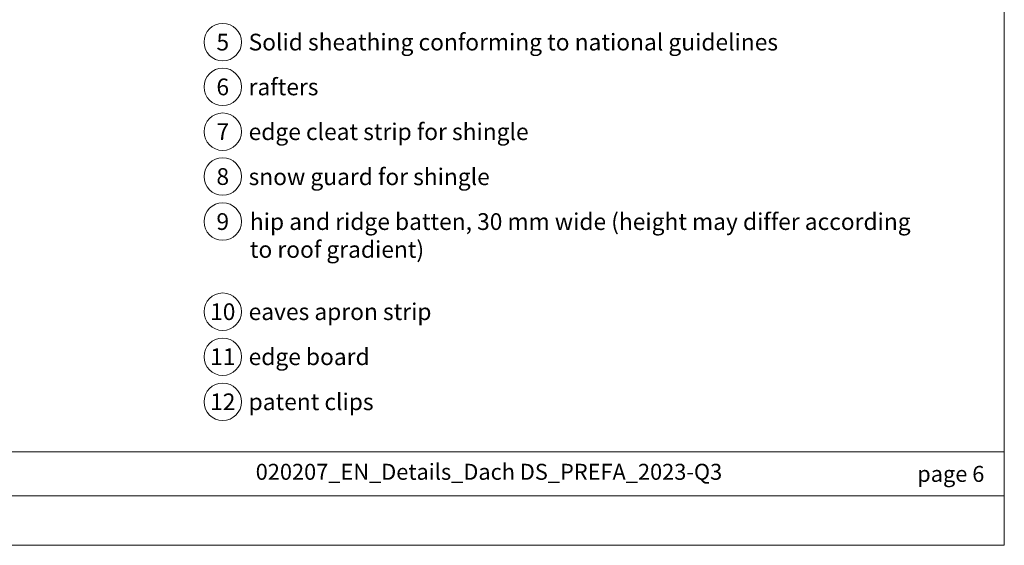
# Model space of a CAD drawing. Units: millimetres. Extents: x -19674 to 50359, y 0 to 4832.
# Drawn here: x 4739 to 6213, y 0 to 786 of the extents above; entities that cross this region are included whole.
import ezdxf
from ezdxf.enums import TextEntityAlignment as Align

# ---------------------------------------------------------------- set-up
doc = ezdxf.new("R2010")
doc.units = ezdxf.units.MM
doc.layers.add('10_Blattrahmen', color=7, linetype='Continuous', lineweight=20, true_color=0x000000)
doc.layers.add('99_Text_3_DE', color=7, linetype='Continuous', lineweight=5, true_color=0x505f69)
doc.layers.add('99_Text_2_DE', color=7, linetype='Continuous')
doc.styles.add('Arial', font='arial.ttf')
doc.styles.add('PREFA_Standard', font='arial.ttf', dxfattribs={"height": 20})

# ---------------------------------------------------------------- blocks, each defined once
blk = doc.blocks.new('A$C303698f2')
at = {"layer": '10_Blattrahmen'}
for p, q in [((666.01, -440.96), (28.02, -440.96)), ((28.02, -455.06), (666.01, -455.06))]:
    blk.add_line(p, q, dxfattribs=at)
blk.add_lwpolyline([(666.01, -470.92), (666.01, 0), (0, 0), (0, -470.92)], close=True, dxfattribs=at)

msp = doc.modelspace()

# ---------------------------------------------------------------- linework, layer by layer
at = {"layer": '99_Text_3_DE'}
for centre in [(5043.167, 752.494), (5043.167, 685.494), (5043.167, 618.494), (5043.167, 551.494), (5043.167, 484.114), (5043.167, 349.356), (5043.167, 281.976), (5043.167, 214.597)]:
    msp.add_circle(centre, 28, dxfattribs=at)

# ---------------------------------------------------------------- block references
at = {"xscale": 4.664124037752726, "yscale": 4.664124037752726, "zscale": 4.664124037752726}
msp.add_blockref('A$C303698f2', (3106.348, 2196.407), dxfattribs=at)

# ---------------------------------------------------------------- texts
at = {"layer": '99_Text_2_DE', "insert": (5441.486, 106.796), "char_height": 23.9065, "width": 1422.00239, "attachment_point": 5, "style": 'Arial'}
msp.add_mtext('020207_EN_Details_Dach DS_PREFA_2023-Q3', dxfattribs=at)
at = {"layer": '99_Text_2_DE', "insert": (6182.812, 106.796), "char_height": 23.9065, "attachment_point": 6, "style": 'Arial'}
msp.add_mtext_dynamic_manual_height_columns('page 6', width=231.06872, gutter_width=12.5, heights=[0], dxfattribs=at)
at = {"layer": '99_Text_3_DE', "style": 'PREFA_Standard'}
for s, p in [('Solid sheathing conforming to national guidelines', (5081.868, 752.494)), ('rafters', (5081.868, 685.494)), ('edge cleat strip for shingle ', (5081.868, 618.494)), ('snow guard for shingle', (5081.868, 551.114)), ('eaves apron strip', (5081.868, 349.356)), ('edge board', (5081.868, 281.976)), ('patent clips', (5081.868, 214.597))]:
    msp.add_text(s, height=25, dxfattribs=at).set_placement(p, align=Align.MIDDLE_LEFT)
for s, p in [('5', (5043.167, 752.494)), ('6', (5043.167, 685.494)), ('7', (5043.167, 618.494)), ('8', (5043.167, 551.494)), ('9', (5043.167, 484.114)), ('10', (5043.167, 349.356)), ('11', (5043.167, 281.976)), ('12', (5043.167, 214.597))]:
    msp.add_text(s, height=25, dxfattribs=at).set_placement(p, align=Align.MIDDLE_CENTER)
at = {"layer": '99_Text_3_DE', "ltscale": 20, "insert": (5083.743, 496.581), "char_height": 25, "width": 1024.99879, "attachment_point": 1, "style": 'PREFA_Standard'}
msp.add_mtext('hip and ridge batten, 30\xa0mm wide (height may differ according to roof gradient)', dxfattribs=at)

doc.saveas('drawing.dxf')
